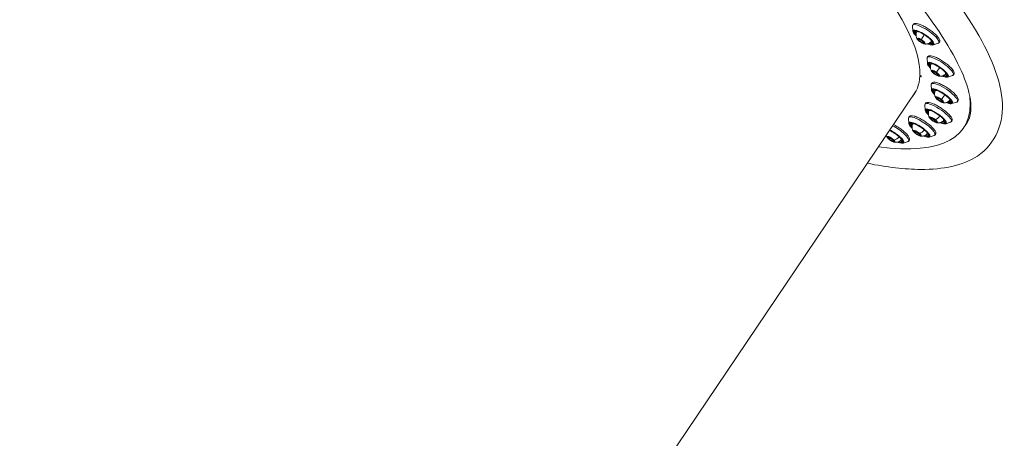
# Model space of a CAD drawing. Units: millimetres. Extents: x 24823 to 46314, y 15011 to 41086.
# Drawn here: x 28812 to 29648, y 29701 to 30057 of the extents above; entities that cross this region are included whole.
import ezdxf

# ---------------------------------------------------------------- set-up
doc = ezdxf.new("R2010")
doc.units = ezdxf.units.MM
doc.styles.get("Standard").update_dxf_attribs({"font": 'arial.ttf'})
doc.dimstyles.get("Standard").update_dxf_attribs({"dimtxt": 0.18, "dimasz": 0.18, "dimexe": 0.18, "dimexo": 0.0625, "dimgap": 0.09, "dimtad": 0, "dimtih": 1, "dimtoh": 1, "dimdec": 4, "dimzin": 0, "dimdsep": 46, "dimtxsty": 'Standard', "dimcen": 0.09, "dimadec": 0, "dimazin": 0, "dimtfac": 1, "dimtdec": 4, "dimtofl": 0, "dimtmove": 0, "dimatfit": 3, "dimfxl": 1, "dimtolj": 1, "dimtzin": 0, "dimarcsym": 0})

# ---------------------------------------------------------------- blocks, each defined once
blk = doc.blocks.new('*D24')
at = {"color": 0, "lineweight": -2, "transparency": 16777216}
for p, q in [((25586.75, 39436.96), (25526.57, 39436.96)), ((25526.75, 39136.96), (25526.75, 15311.45)), ((25586.75, 15011.45), (25526.57, 15011.45))]:
    blk.add_line(p, q, dxfattribs=at)
at = {"color": 0, "transparency": 16777216}
for points in [[(25476.75, 39136.96), (25576.75, 39136.96), (25526.75, 39436.96)], [(25476.75, 15311.45), (25576.75, 15311.45), (25526.75, 15011.45)]]:
    blk.add_solid(points, dxfattribs=at)
at = {"layer": 'Defpoints', "color": 0, "transparency": 16777216}
for p in [(29103.3, 39436.96), (25526.75, 15011.45), (29103.3, 15011.45)]:
    blk.add_point(p, dxfattribs=at)
at = {"color": 0, "lineweight": 15, "transparency": 16777216, "insert": (25151.46, 27224.21), "char_height": 500, "attachment_point": 5, "rotation": 90}
blk.add_mtext('\\A1;2445', dxfattribs=at)

msp = doc.modelspace()

# ---------------------------------------------------------------- linework, layer by layer
at = {"color": 0, "linetype": 'Continuous', "lineweight": 0}
for p, q in [((29570.73, 30047.65), (29570.46, 30051.98)), ((29575.22, 30040.65), (29575.41, 30040.93)), ((29575.96, 30039.76), (29576.69, 30040.85)), ((29576.11, 30040.96), (29576.18, 30041.07)), ((29576.12, 30040.79), (29576.29, 30041.05)), ((29576.8, 30038.97), (29577.56, 30040.1)), ((29578.32, 30038.01), (29579.13, 30039.21)), ((29579.26, 30037.78), (29579.65, 30038.36)), ((29579.42, 30038.81), (29579.49, 30038.92)), ((29579.47, 30038.84), (29579.5, 30038.89)), ((29580.1, 30037.57), (29580.28, 30037.83)), ((29585.35, 30037.83), (29584.89, 30037.15)), ((29588.05, 30035.97), (29592.17, 30037.35)), ((29582.94, 30020.26), (29582.67, 30024.59)), ((29587.4, 30013.42), (29587.58, 30013.69)), ((29587.98, 30012.65), (29588.43, 30013.32)), ((29588.63, 30013.37), (29588.74, 30013.53)), ((29588.64, 30013.46), (29588.69, 30013.52)), ((29576.58, 30009.47), (29577.02, 30010.12)), ((29577.63, 30008.82), (29576.58, 30009.47)), ((29576.62, 30010.37), (29577.67, 30009.72)), ((29577.67, 30009.72), (29577.63, 30008.82)), ((29588.66, 30011.86), (29589.44, 30013.03)), ((29590.15, 30010.84), (29590.92, 30011.98)), ((29591.17, 30010.43), (29591.86, 30011.46)), ((29591.82, 30011.14), (29591.96, 30011.35)), ((29591.93, 30011.19), (29591.99, 30011.28)), ((29592.18, 30010.13), (29592.36, 30010.4)), ((29600.26, 30008.59), (29604.38, 30009.96)), ((29172.18, 29401.32), (29573.5, 29996.99)), ((29586.46, 29997.72), (29586.19, 30002.05)), ((29590.95, 29991.01), (29591.12, 29991.26)), ((29591.39, 29990.36), (29591.75, 29990.89)), ((29591.85, 29989.6), (29592.65, 29990.8)), ((29592.5, 29990.74), (29592.54, 29990.8)), ((29592.51, 29990.76), (29592.53, 29990.79)), ((29593.28, 29988.54), (29594.03, 29989.66)), ((29594.33, 29987.99), (29595.07, 29989.08)), ((29595.45, 29988.36), (29595.65, 29988.66)), ((29595.65, 29988.41), (29595.74, 29988.54)), ((29581.2, 29980.59), (29580.93, 29984.92)), ((29595.51, 29987.58), (29595.71, 29987.88)), ((29603.78, 29986.05), (29607.9, 29987.43)), ((29567.29, 29969.28), (29567.02, 29973.61)), ((29585.78, 29973.96), (29585.93, 29974.19)), ((29586.09, 29973.42), (29586.41, 29973.9)), ((29586.31, 29972.74), (29586.89, 29973.61)), ((29587.63, 29971.66), (29588.38, 29972.78)), ((29588.69, 29971.01), (29589.41, 29972.08)), ((29590.23, 29971.03), (29590.48, 29971.4)), ((29590.01, 29970.48), (29590.25, 29970.84)), ((29590.54, 29971.05), (29590.65, 29971.22)), ((29598.52, 29968.91), (29602.64, 29970.29)), ((29616.45, 29969.48), (29613.75, 29965.47)), ((29549.76, 29956.74), (29550.02, 29957.13)), ((29550.01, 29957.49), (29550.13, 29957.66)), ((29550.12, 29957.17), (29550.38, 29957.56)), ((29550.78, 29955.7), (29551.5, 29956.77)), ((29551.79, 29954.96), (29552.54, 29956.08)), ((29553.28, 29954.17), (29553.86, 29955.03)), ((29553.96, 29954.26), (29554.27, 29954.73)), ((29572.02, 29962.69), (29572.16, 29962.9)), ((29572.16, 29961.7), (29572.74, 29962.55)), ((29572.22, 29962.27), (29572.52, 29962.71)), ((29573.35, 29960.62), (29574.11, 29961.75)), ((29574.39, 29959.92), (29575.16, 29961.06)), ((29575.82, 29959.25), (29576.4, 29960.11)), ((29576.28, 29959.57), (29576.57, 29960)), ((29576.73, 29959.55), (29576.86, 29959.75)), ((29584.62, 29957.61), (29588.73, 29958.99)), ((29554.54, 29954.19), (29554.69, 29954.42)), ((29562.4, 29952.41), (29566.52, 29953.78))]:
    msp.add_line(p, q, dxfattribs=at)
at = {"color": 0, "linetype": 'Continuous', "lineweight": 0, "extrusion": (0, 0, -1)}
for centre, major_axis, ratio, start_param, end_param in [((29241.79, 30216.07), (329.87, -222.24), 0.258828, -0.718793, -0.160823), ((29581.69, 30045.22), (-11.07, 7.46), 0.258828, -0.196135, 2.286015), ((29579.58, 30042.09), (-8.5, 5.72), 0.258828, -0.944558, 2.286015), ((29579.85, 30042.49), (-7.88, 5.31), 0.258828, -0.796317, 0), ((29580.39, 30043.29), (-7.75, 5.22), 0.258828, -0.693286, -0.212845), ((29580.07, 30042.82), (-6.16, 4.15), 0.258828, -0.045899, 0.669681), ((29577.69, 30039.29), (-3.23, 2.17), 0.258828, -1.69021, 4.592975), ((29575.37, 30040.74), (-0.537, 0.362), 0.258828, -1.454514, 1.215686), ((29576.42, 30039.35), (-0.537, 0.362), 0.258828, -2.501712, 0.168489), ((29576.64, 30040.68), (-0.537, 0.362), 0.258828, -0.407317, 2.262884), ((29580.68, 30044.07), (3.16, 5.02), 0.115071, -2.439147, -1.51612), ((29578.95, 30039.22), (0.537, -0.362), 0.258828, -2.501712, 0.168489), ((29579.58, 30042.09), (8.5, -5.72), 0.258828, -0.855577, 0.944558), ((29580.07, 30042.82), (6.16, -4.15), 0.258828, -0.669681, 0.045899), ((29586.38, 30040.45), (-0.364, -0.343), 0.633436, -0.341066, 0), ((29586.54, 30040.4), (-0.364, -0.343), 0.633436, -1.283066, -0.341066), ((29590.19, 30043.13), (0.727, 0.687), 0.633436, 0, 1.858526), ((29581.69, 30045.22), (11.07, -7.46), 0.258828, -0.855577, 0.196135), ((29578.74, 30037.89), (0.537, -0.362), 0.258828, -0.407317, 2.262884), ((29580, 30037.83), (0.537, -0.362), 0.258828, -1.454514, 1.215686), ((29579.85, 30042.49), (-7.88, 5.31), 0.258828, -2.426374, -2.345276), ((29579.85, 30042.49), (7.88, -5.31), 0.258828, 0, 0.715219), ((29580.39, 30043.29), (7.75, -5.22), 0.258828, 0.212845, 0.693286), ((29593.9, 30017.84), (-11.07, 7.46), 0.258828, -0.196135, 2.443095), ((29591.79, 30014.7), (-8.5, 5.72), 0.258828, -0.944558, 2.443095), ((29592.06, 30015.1), (-7.88, 5.31), 0.258828, -0.796317, 0), ((29592.6, 30015.9), (-7.75, 5.22), 0.258828, -0.693286, -0.212845), ((29592.28, 30015.44), (-6.16, 4.15), 0.258828, -0.045899, 0.669682), ((29589.9, 30011.9), (-3.23, 2.17), 0.258828, -1.533130676229665, 4.750054630949922), ((29587.63, 30013.46), (-0.537, 0.362), 0.258828, -1.297435, 1.372766), ((29589.18, 30013.14), (-0.537, 0.362), 0.258828, -0.250237, 2.419964), ((29603.34, 30014.67), (0.778, 0.628), 0.739713, 0, 1.804782), ((29593.9, 30017.84), (11.07, -7.46), 0.258828, -0.698498, 0.196135), ((29241.79, 30216.07), (329.87, -222.24), 0.258828, -0.15328, 0.035457), ((29588.35, 30012.22), (-0.537, 0.362), 0.258828, -2.344632, 0.325568), ((29589.49, 30011.55), (-0.283, -0.412), 0.036374, -0.261986, 0), ((29590.61, 30010.66), (0.537, -0.362), 0.258828, -0.250237, 2.419964), ((29591.45, 30011.58), (0.537, -0.362), 0.258828, -2.344632, 0.325568), ((29592.17, 30010.34), (0.537, -0.362), 0.258828, -1.297435, 1.372766), ((29591.79, 30014.7), (8.5, -5.72), 0.258828, -0.698498, 0.944558), ((29592.06, 30015.1), (7.88, -5.31), 0.258828, 0, 0.796317), ((29592.6, 30015.9), (7.75, -5.22), 0.258828, 0.212845, 0.693286), ((29592.28, 30015.44), (6.16, -4.15), 0.258828, -0.669682, 0.045899), ((29599.34, 30012.2), (-0.389, -0.314), 0.739713, -0.39481, 0), ((29599.52, 30012.13), (-0.389, -0.314), 0.739713, -1.33681, -0.39481), ((29595.31, 29992.16), (-8.5, 5.72), 0.258828, -0.944558, 2.600175), ((29597.42, 29995.3), (-11.07, 7.46), 0.258828, -0.196135, 2.600175), ((29595.58, 29992.56), (-7.88, 5.31), 0.258828, -0.796317, 0), ((29596.12, 29993.37), (-7.75, 5.22), 0.258828, -0.693286, -0.212845), ((29595.8, 29992.9), (-6.16, 4.15), 0.258828, -0.045899, 0.669682), ((29241.79, 30216.07), (371.96, -250.6), 0.258828, -0.2173, 0.481529), ((29244.49, 30220.07), (329.87, -222.24), 0.258828, 0.023459, 0.035457), ((29593.42, 29989.36), (-3.23, 2.17), 0.258828, -1.376051, 4.907134), ((29591.26, 29990.98), (-0.537, 0.362), 0.258828, -1.140355, 1.529846), ((29591.62, 29989.93), (-0.537, 0.362), 0.258828, -2.187553, 0.482648), ((29592.51, 29989.36), (-0.3, -0.4), 0.186922, -0.26662, 0), ((29593.06, 29990.42), (-0.537, 0.362), 0.258828, -0.093158, 2.577043), ((29593.78, 29988.3), (0.537, -0.362), 0.258828, -0.093158, 2.577043), ((29595.22, 29988.79), (0.537, -0.362), 0.258828, -2.187553, 0.482648), ((29595.31, 29992.16), (8.5, -5.72), 0.258828, -0.541418, 0.944558), ((29595.8, 29992.9), (6.16, -4.15), 0.258828, -0.669682, 0.045899), ((29603.43, 29988.88), (-0.421, -0.27), 0.827776, -0.479483, 0), ((29603.62, 29988.79), (-0.421, -0.27), 0.827776, -1.421484, -0.479483), ((29607.58, 29991.15), (0.841, 0.541), 0.827776, 0, 1.720109), ((29597.42, 29995.3), (11.07, -7.46), 0.258828, -0.541418, 0.196135), ((29590.05, 29975.03), (-8.5, 5.72), 0.258828, -0.944558, 2.757254), ((29592.16, 29978.16), (-11.07, 7.46), 0.258828, -0.196135, 2.757254), ((29590.32, 29975.43), (-7.88, 5.31), 0.258828, -0.796317, 0), ((29590.86, 29976.23), (-7.75, 5.22), 0.258828, -0.693286, -0.212845), ((29590.54, 29975.76), (-6.16, 4.15), 0.258828, -0.045899, 0.669682), ((29595.58, 29987.74), (0.537, -0.362), 0.258828, -1.140355, 1.529846), ((29595.58, 29992.56), (7.88, -5.31), 0.258828, 0, 0.796317), ((29596.12, 29993.37), (7.75, -5.22), 0.258828, 0.212845, 0.693286), ((29578.25, 29966.86), (-11.07, 7.46), 0.258828, -0.196135, 2.914334), ((29588.16, 29972.23), (-3.23, 2.17), 0.258828, -1.218971, 5.064214), ((29586.15, 29973.03), (-0.537, 0.362), 0.258828, -2.030473, 0.639728), ((29586.15, 29973.87), (-0.537, 0.362), 0.258828, -0.983275, 1.686925), ((29586.79, 29972.59), (-0.317, -0.386), 0.332868, -0.27805, 0), ((29588.16, 29973.07), (-0.537, 0.362), 0.258828, 0.063922, 2.734123), ((29588.16, 29971.38), (0.537, -0.362), 0.258828, 0.063922, 2.734123), ((29590.17, 29971.42), (0.537, -0.362), 0.258828, -2.030473, 0.639728), ((29590.54, 29975.76), (6.16, -4.15), 0.258828, -0.669682, 0.045899), ((29592.16, 29978.16), (11.07, -7.46), 0.258828, -0.384339, 0.196135), ((29602.8, 29973.15), (0.918, 0.397), 0.895456, 0, 1.579094), ((29553.93, 29958.52), (8.5, -5.72), 0.258828, -2.110937, -0.070179), ((29556.04, 29961.66), (11.07, -7.46), 0.258828, -1.97666, -0.070179), ((29576.14, 29963.72), (-8.5, 5.72), 0.258828, -0.944558, 2.914334), ((29576.41, 29964.12), (-7.88, 5.31), 0.258828, -0.796317, 0), ((29576.95, 29964.93), (-7.75, 5.22), 0.258828, -0.693286, -0.212844), ((29576.64, 29964.46), (-6.16, 4.15), 0.258828, -0.045899, 0.669682), ((29574.25, 29960.92), (3.23, -2.17), 0.258828, -4.203484, 2.079701), ((29590.17, 29970.58), (0.537, -0.362), 0.258828, -0.983275, 1.686925), ((29590.05, 29975.03), (8.5, -5.72), 0.258828, -0.384339, 0.944558), ((29590.32, 29975.43), (7.88, -5.31), 0.258828, 0, 0.796317), ((29590.86, 29976.23), (7.75, -5.22), 0.258828, 0.212845, 0.693286), ((29598.55, 29971.06), (-0.459, -0.199), 0.895456, -0.620498, 0), ((29598.75, 29970.95), (-0.459, -0.199), 0.895456, -1.562498, -0.620498), ((29552.04, 29955.72), (3.23, -2.17), 0.258828, -4.04640478670987, 2.236780520469717), ((29549.77, 29956.93), (-0.537, 0.362), 0.258828, -1.716314, 0.953887), ((29549.87, 29956.81), (-0.356, -0.351), 0.59678, -0.328439, 0), ((29550.49, 29957.29), (-0.537, 0.362), 0.258828, -0.669116, 2.001085), ((29551.32, 29955.35), (0.537, -0.362), 0.258828, 0.378081, 3.048282), ((29552.76, 29956.09), (-0.537, 0.362), 0.258828, 0.378081, 3.048282), ((29554.31, 29954.51), (0.537, -0.362), 0.258828, -1.716314, 0.953887), ((29554.42, 29959.26), (6.16, -4.15), 0.258828, -0.669682, 0.045899), ((29566.86, 29955.33), (0.947, -0.322), 0.963546, 0, 0.884744), ((29572.09, 29961.94), (-0.537, 0.362), 0.258828, -1.873393, 0.796807), ((29572.45, 29962.55), (-0.537, 0.362), 0.258828, -0.826196, 1.844005), ((29572.46, 29961.65), (-0.336, -0.37), 0.470618, -0.297723, 0), ((29573.89, 29960.31), (0.537, -0.362), 0.258828, 0.221002, 2.891202), ((29574.62, 29961.53), (-0.537, 0.362), 0.258828, 0.221002, 2.891202), ((29576.05, 29959.29), (0.537, -0.362), 0.258828, -0.826196, 1.844005), ((29576.42, 29959.9), (0.537, -0.362), 0.258828, -1.873393, 0.796807), ((29576.14, 29963.72), (8.5, -5.72), 0.258828, -0.227259, 0.944558), ((29576.41, 29964.12), (7.88, -5.31), 0.258828, 0, 0.796317), ((29576.95, 29964.93), (7.75, -5.22), 0.258828, 0.212844, 0.693286), ((29576.64, 29964.46), (6.16, -4.15), 0.258828, -0.669682, 0.045899), ((29584.82, 29959.16), (-0.495, -0.068), 0.941087, -0.871652, 0), ((29585.02, 29959.04), (-0.495, -0.068), 0.941087, -1.813652, -0.871652), ((29578.25, 29966.86), (11.07, -7.46), 0.258828, -0.227259, 0.196135), ((29589.11, 29961.11), (0.991, 0.136), 0.941087, 0, 1.327941), ((29553.59, 29954.14), (0.537, -0.362), 0.258828, -0.669116, 2.001085), ((29553.93, 29958.52), (8.5, -5.72), 0.258828, -0.070179, 0.944558), ((29554.2, 29958.92), (7.88, -5.31), 0.258828, 0, 0.796317), ((29554.74, 29959.72), (7.75, -5.22), 0.258828, 0.212844, 0.693286), ((29562.57, 29953.5), (-0.473, 0.161), 0.963546, -1.314848, 0), ((29562.78, 29953.37), (-0.473, 0.161), 0.963546, -2.256848, -1.314848), ((29556.04, 29961.66), (11.07, -7.46), 0.258828, -0.070179, 0.196135)]:
    msp.add_ellipse(centre, major_axis=major_axis, ratio=ratio, start_param=start_param, end_param=end_param, dxfattribs=at)
at = {"color": 0, "linetype": 'Continuous', "lineweight": 0}
for centre, major_axis, ratio, start_param, end_param in [((29579.58, 30042.09), (-8.29, 5.59), 0.258828, -2.286015, 0.916462), ((29579.69, 30042.25), (-8.83, 5.95), 0.258828, -2.286015, 0.196135), ((29580.31, 30043.17), (-7.88, 5.31), 0.258828, 0.204976, 0.725421), ((29577.71, 30039.32), (-3.4, 2.29), 0.258828, -1.451382, 0.607593), ((29574.92, 30040.46), (1.04, -0.7), 0.258828, -0.168489, 1.454514), ((29575.08, 30041.49), (1.04, -0.7), 0.258828, -1.215686, 0.407317), ((29577.52, 30038.25), (-1.04, 0.7), 0.258828, -2.262884, -0.639881), ((29577.85, 30040.32), (1.04, -0.7), 0.258828, -2.262884, -0.639881), ((29578.23, 30040.09), (1.24, -0.84), 0.258828, -2.142318, -1.451382), ((29577.71, 30039.32), (3.4, -2.29), 0.258828, -0.607593, 1.69021), ((29578.23, 30040.09), (1.24, -0.84), 0.258828, -1.451382, -0.425516), ((29580.46, 30038.11), (-1.04, 0.7), 0.258828, -0.168489, 1.454514), ((29579.58, 30042.09), (8.29, -5.59), 0.258828, -0.916462, 0.855577), ((29579.69, 30042.25), (8.83, -5.95), 0.258828, -0.196135, 0.855577), ((29577.78, 30038.6), (-0.266, -0.423), 0.115071, -0.263601, 0), ((29580.29, 30037.08), (-1.04, 0.7), 0.258828, -1.215686, 0.407317), ((29580.31, 30043.17), (7.88, -5.31), 0.258828, -0.725421, -0.715219), ((29580.31, 30043.17), (7.88, -5.31), 0.258828, -0.715219, -0.204976), ((29591.9, 30014.87), (-8.83, 5.95), 0.258828, -2.443095, 0.196135), ((29591.79, 30014.7), (-8.29, 5.59), 0.258828, -2.443095, 0.916462), ((29592.52, 30015.78), (-7.88, 5.31), 0.258828, 0.204976, 0.725421), ((29589.92, 30011.94), (-3.4, 2.29), 0.258828, -1.608462, 0.607593), ((29586.94, 30013.35), (1.04, -0.7), 0.258828, -0.325568, 1.297435), ((29587.59, 30014.07), (1.04, -0.7), 0.258828, -1.372766, 0.250237), ((29590.44, 30012.7), (1.24, -0.84), 0.258828, -2.690618, -1.608462), ((29593.1, 30016.54), (3.36, 4.89), 0.036374, -2.440762, -1.518259), ((29589.25, 30011.18), (-1.04, 0.7), 0.258828, -2.419964, -0.79696), ((29590.55, 30012.61), (1.04, -0.7), 0.258828, -2.419964, -0.79696), ((29590.44, 30012.7), (1.24, -0.84), 0.258828, -1.608462, -0.547645), ((29589.92, 30011.94), (3.4, -2.29), 0.258828, -0.607593, 1.533131), ((29592.21, 30009.73), (-1.04, 0.7), 0.258828, -1.372766, 0.250237), ((29592.85, 30010.45), (-1.04, 0.7), 0.258828, -0.325568, 1.297435), ((29591.79, 30014.7), (8.29, -5.59), 0.258828, -0.916462, 0.698498), ((29592.52, 30015.78), (7.88, -5.31), 0.258828, -0.725421, -0.204976), ((29591.9, 30014.87), (8.83, -5.95), 0.258828, -0.196135, 0.698498), ((29595.31, 29992.16), (-8.29, 5.59), 0.258828, -2.600175, 0.916462), ((29595.42, 29992.33), (-8.83, 5.95), 0.258828, -2.600175, 0.196135), ((29596.04, 29993.25), (-7.88, 5.31), 0.258828, 0.204976, 0.725421), ((29244.49, 30220.07), (329.87, -222.24), 0.258828, -0.035457, -0.023459), ((29593.44, 29989.4), (-3.4, 2.29), 0.258828, -1.765542, 0.607593), ((29590.35, 29991.06), (1.04, -0.7), 0.258828, -0.482648, 1.140355), ((29591.47, 29991.43), (1.04, -0.7), 0.258828, -1.529846, 0.093158), ((29592.3, 29988.98), (-1.04, 0.7), 0.258828, -2.577043, -0.95404), ((29593.96, 29990.16), (1.24, -0.84), 0.258828, -2.681374, -1.765542), ((29593.96, 29990.16), (1.24, -0.84), 0.258828, -1.765542, -1.133945), ((29594.53, 29989.74), (1.04, -0.7), 0.258828, -2.577043, -0.95404), ((29596.82, 29993.86), (3.56, 4.74), 0.186922, -2.436129, -1.512129), ((29593.44, 29989.4), (3.4, -2.29), 0.258828, -0.607593, 1.376051), ((29596.49, 29987.66), (-1.04, 0.7), 0.258828, -0.482648, 1.140355), ((29595.31, 29992.16), (8.29, -5.59), 0.258828, -0.916462, 0.541418), ((29595.42, 29992.33), (8.83, -5.95), 0.258828, -0.196135, 0.541418), ((29590.05, 29975.03), (8.29, -5.59), 0.258828, 0.384339, 4.058054), ((29590.16, 29975.2), (8.83, -5.95), 0.258828, 0.384339, 3.337727), ((29590.78, 29976.11), (-7.88, 5.31), 0.258828, 0.204976, 0.725421), ((29595.37, 29987.29), (-1.04, 0.7), 0.258828, -1.529846, 0.093158), ((29596.04, 29993.25), (7.88, -5.31), 0.258828, -0.725421, -0.204976), ((29588.19, 29972.26), (-3.4, 2.29), 0.258828, -1.922621, 0.607593), ((29585.05, 29974.12), (1.04, -0.7), 0.258828, -0.639728, 0.983275), ((29586.61, 29974.16), (1.04, -0.7), 0.258828, -1.686925, -0.063922), ((29586.6, 29972.19), (-1.04, 0.7), 0.258828, -2.734123, -1.11112), ((29588.7, 29973.03), (1.24, -0.84), 0.258828, -2.41201, -1.922621), ((29588.7, 29973.03), (1.24, -0.84), 0.258828, -1.922621, -1.123004), ((29589.72, 29972.26), (1.04, -0.7), 0.258828, -2.734123, -1.11112), ((29591.75, 29976.58), (3.76, 4.58), 0.332868, -2.424699, -1.49708), ((29588.19, 29972.26), (3.4, -2.29), 0.258828, -0.607593, 1.218971), ((29553.93, 29958.52), (8.29, -5.59), 0.258828, 0.070179, 2.125717), ((29554.04, 29958.69), (8.83, -5.95), 0.258828, 0.070179, 2.088321), ((29576.14, 29963.72), (8.29, -5.59), 0.258828, 0.227259, 4.058054), ((29576.25, 29963.89), (8.83, -5.95), 0.258828, 0.227259, 3.337727), ((29576.87, 29964.81), (-7.88, 5.31), 0.258828, 0.204976, 0.725421), ((29574.28, 29960.96), (-3.4, 2.29), 0.258828, -2.079701, 0.607593), ((29578.02, 29965.13), (3.98, 4.39), 0.470618, -2.405026, -1.471413), ((29589.71, 29970.3), (-1.04, 0.7), 0.258828, -1.686925, -0.063922), ((29591.27, 29970.33), (-1.04, 0.7), 0.258828, -0.639728, 0.983275), ((29590.05, 29975.03), (8.29, -5.59), 0.258828, -0.916462, 0.384339), ((29590.78, 29976.11), (7.88, -5.31), 0.258828, -0.725421, -0.204976), ((29590.16, 29975.2), (8.83, -5.95), 0.258828, -0.196135, 0.384339), ((29552.07, 29955.76), (-3.4, 2.29), 0.258828, -2.236781, 0.607593), ((29549.09, 29957.87), (1.04, -0.7), 0.258828, -0.953887, 0.669116), ((29549.73, 29956.37), (1.04, -0.7), 0.258828, 0.093311, 1.716314), ((29551.4, 29957.22), (1.04, -0.7), 0.258828, -2.001085, -0.378081), ((29552.68, 29954.22), (-1.04, 0.7), 0.258828, -2.001085, -0.378081), ((29552.58, 29956.52), (1.24, -0.84), 0.258828, -2.034827, -0.792877), ((29554.35, 29955.07), (-1.04, 0.7), 0.258828, 0.093311, 1.716314), ((29552.07, 29955.76), (3.4, -2.29), 0.258828, -0.607593, 0.904812), ((29555.96, 29959.78), (4.23, 4.16), 0.59678, -2.37431, -1.431896), ((29571.19, 29962.97), (1.04, -0.7), 0.258828, -0.796807, 0.826196), ((29572.3, 29961.23), (1.04, -0.7), 0.258828, 0.25039, 1.873393), ((29573.14, 29962.66), (1.04, -0.7), 0.258828, -1.844005, -0.221002), ((29574.79, 29961.72), (1.24, -0.84), 0.258828, -2.166448, -2.079701), ((29574.79, 29961.72), (1.24, -0.84), 0.258828, -2.079701, -1.005639), ((29575.36, 29959.18), (-1.04, 0.7), 0.258828, -1.844005, -0.221002), ((29576.21, 29960.61), (-1.04, 0.7), 0.258828, 0.25039, 1.873393), ((29577.32, 29958.87), (-1.04, 0.7), 0.258828, -0.796807, 0.826196), ((29574.28, 29960.96), (3.4, -2.29), 0.258828, -0.607593, 1.061892), ((29576.14, 29963.72), (8.29, -5.59), 0.258828, -0.916462, 0.227259), ((29576.87, 29964.81), (7.88, -5.31), 0.258828, -0.725421, -0.204976), ((29576.25, 29963.89), (8.83, -5.95), 0.258828, -0.196135, 0.227259), ((29554.99, 29953.57), (-1.04, 0.7), 0.258828, -0.953887, 0.669116), ((29553.93, 29958.52), (8.29, -5.59), 0.258828, -0.916462, 0.070179), ((29554.66, 29959.6), (7.88, -5.31), 0.258828, -0.725421, -0.204976), ((29554.04, 29958.69), (8.83, -5.95), 0.258828, -0.196135, 0.070179)]:
    msp.add_ellipse(centre, major_axis=major_axis, ratio=ratio, start_param=start_param, end_param=end_param, dxfattribs=at)
for points, knots in [([(29091.19, 30458.87), (29130.09, 30441.49), (29171.69, 30420.12), (29255.91, 30371.71), (29298.5, 30344.71), (29380.57, 30287.73), (29420.05, 30257.76), (29492.07, 30197.73), (29524.58, 30167.7), (29579.56, 30110.27), (29601.92, 30082.94), (29634.5, 30032.64), (29644.57, 30009.97), (29648.35, 29970.11), (29640.89, 29951.6), (29612.83, 29933.18), (29596.51, 29930.02), (29563.74, 29930.19), (29548.6, 29931.98), (29531.95, 29935.33)], [3.143757, 3.143757, 3.143757, 3.143757, 3.468386, 3.468386, 3.791014, 3.791014, 4.113277, 4.113277, 4.436317, 4.436317, 4.762331, 4.762331, 5.098457, 5.098457, 5.41598, 5.41598, 5.678484, 5.678484, 5.863947, 5.863947, 5.863947, 5.863947]), ([(29080.22, 30434.31), (29117.07, 30417.85), (29156.66, 30397.59), (29237.55, 30351.37), (29278.83, 30325.37), (29358.71, 30270.37), (29397.28, 30241.35), (29467.64, 30183.38), (29499.44, 30154.42), (29552.84, 30099.77), (29574.53, 30074.05), (29605.38, 30029.27), (29614.76, 30009.97), (29621.38, 29982.63), (29619.93, 29974.63), (29616.45, 29969.48)], [3.143757, 3.143757, 3.143757, 3.143757, 3.45915, 3.45915, 3.776492, 3.776492, 4.094232, 4.094232, 4.411279, 4.411279, 4.725686, 4.725686, 5.031755, 5.031755, 5.307792, 5.307792, 5.307792, 5.307792]), ([(29570.46, 30051.98), (29570.44, 30052.26), (29570.47, 30052.56), (29570.71, 30053.23), (29570.99, 30053.57), (29571.69, 30054.03), (29572.11, 30054.14), (29573.3, 30054.25), (29574.17, 30054.12), (29576.14, 30053.57), (29577.24, 30053.15), (29579.54, 30052.1), (29580.72, 30051.47), (29583.09, 30050.08), (29584.27, 30049.31), (29586.53, 30047.7), (29587.61, 30046.86), (29589.57, 30045.18), (29590.45, 30044.34), (29591.93, 30042.72), (29592.53, 30041.94), (29593.4, 30040.4), (29593.69, 30039.64), (29593.42, 30038.38), (29593.16, 30037.96), (29592.61, 30037.54), (29592.39, 30037.43), (29592.17, 30037.35)], [5.371832, 5.371832, 5.371832, 5.371832, 5.503062, 5.503062, 5.677344, 5.677344, 5.871733, 5.871733, 6.226268, 6.226268, 6.577524, 6.577524, 6.909359, 6.909359, 7.236259, 7.236259, 7.56254, 7.56254, 7.89155, 7.89155, 8.230776, 8.230776, 8.604843, 8.604843, 8.79662, 8.79662, 8.905694, 8.905694, 8.905694, 8.905694]), ([(29573.4, 30043.62), (29572.8, 30044.21), (29572.28, 30044.78), (29571.38, 30045.94), (29571.03, 30046.51), (29570.78, 30047.24), (29570.74, 30047.45), (29570.73, 30047.65)], [4.6094713, 4.6094713, 4.6094713, 4.6094713, 4.9007994, 4.9007994, 5.2392034, 5.2392034, 5.3718317, 5.3718317, 5.3718317, 5.3718317]), ([(29571.97, 30047.8), (29572.01, 30047.86), (29572.12, 30047.94), (29572.73, 30047.99), (29573.13, 30047.96), (29574.15, 30047.73), (29574.79, 30047.52), (29576.23, 30046.94), (29577.04, 30046.56), (29578.72, 30045.66), (29579.61, 30045.14), (29581.34, 30044.02), (29582.2, 30043.41), (29583.79, 30042.17), (29584.53, 30041.55), (29585.81, 30040.34), (29586.35, 30039.77), (29587.17, 30038.74), (29587.46, 30038.29), (29587.76, 30037.61), (29587.78, 30037.37), (29587.75, 30037.23), (29587.74, 30037.2), (29587.73, 30037.18)], [5.567966, 5.567966, 5.567966, 5.567966, 5.882126, 5.882126, 6.151667, 6.151667, 6.448142, 6.448142, 6.758165, 6.758165, 7.07291, 7.07291, 7.389005, 7.389005, 7.704577, 7.704577, 8.017144, 8.017144, 8.320327, 8.320327, 8.597733, 8.597733, 8.709559, 8.709559, 8.709559, 8.709559]), ([(29574.58, 30040.7), (29574.47, 30040.86), (29574.35, 30041.03), (29574.11, 30041.44), (29573.99, 30041.68), (29573.74, 30042.26), (29573.61, 30042.61), (29573.4, 30043.49), (29573.33, 30044.03), (29573.38, 30045.33), (29573.52, 30046.11), (29573.86, 30046.88), (29573.86, 30046.89), (29573.87, 30046.9)], [4.22421, 4.22421, 4.22421, 4.22421, 4.3365488, 4.3365488, 4.4488876, 4.4488876, 4.5612264, 4.5612264, 4.6735652, 4.6735652, 4.7850192, 4.7850192, 4.785904, 4.785904, 4.785904, 4.785904]), ([(29573.87, 30046.9), (29573.96, 30047.1), (29574.12, 30047.26), (29574.44, 30047.44), (29574.6, 30047.49), (29574.76, 30047.52)], [4.785904, 4.785904, 4.785904, 4.785904, 4.9618151, 4.9618151, 5.100545, 5.100545, 5.100545, 5.100545]), ([(29574.58, 30040.7), (29574.78, 30040.42), (29575.05, 30040.13), (29575.65, 30039.55), (29575.98, 30039.27), (29576.67, 30038.74), (29577.04, 30038.48), (29577.78, 30038), (29578.16, 30037.79), (29578.89, 30037.41), (29579.25, 30037.24), (29579.79, 30037.05), (29579.98, 30036.98), (29580.17, 30036.94)], [2.058975, 2.058975, 2.058975, 2.058975, 2.439009, 2.439009, 2.779104, 2.779104, 3.110364, 3.110364, 3.440432, 3.440432, 3.774813, 3.774813, 3.985382, 3.985382, 3.985382, 3.985382]), ([(29586.18, 30038.6), (29585.73, 30038.14), (29585.23, 30037.78), (29584.19, 30037.2), (29583.66, 30037.02), (29582.71, 30036.8), (29582.3, 30036.76), (29581.59, 30036.74), (29581.29, 30036.76), (29580.78, 30036.81), (29580.56, 30036.85), (29580.29, 30036.91), (29580.23, 30036.92), (29580.17, 30036.94)], [1.7361093, 1.7361093, 1.7361093, 1.7361093, 1.8215375, 1.8215375, 1.9242297, 1.9242297, 2.0365685, 2.0365685, 2.1489073, 2.1489073, 2.2612461, 2.2612461, 2.2978032, 2.2978032, 2.2978032, 2.2978032]), ([(29586.42, 30039.66), (29586.42, 30039.63), (29586.43, 30039.61), (29586.46, 30039.41), (29586.47, 30039.24), (29586.39, 30038.9), (29586.3, 30038.73), (29586.18, 30038.6)], [7.7046536, 7.7046536, 7.7046536, 7.7046536, 7.7278672, 7.7278672, 7.8735809, 7.8735809, 8.0192946, 8.0192946, 8.0192946, 8.0192946]), ([(29588.05, 30035.97), (29587.63, 30035.83), (29587.14, 30035.83), (29585.9, 30036.01), (29585.1, 30036.23), (29583.93, 30036.68), (29583.63, 30036.81), (29583.32, 30036.94)], [2.6225084, 2.6225084, 2.6225084, 2.6225084, 2.9168222, 2.9168222, 3.2689996, 3.2689996, 3.3848688, 3.3848688, 3.3848688, 3.3848688]), ([(29582.67, 30024.59), (29582.65, 30024.88), (29582.68, 30025.17), (29582.92, 30025.84), (29583.2, 30026.19), (29583.91, 30026.64), (29584.32, 30026.75), (29585.52, 30026.87), (29586.38, 30026.73), (29588.35, 30026.19), (29589.46, 30025.77), (29591.75, 30024.71), (29592.93, 30024.08), (29595.3, 30022.69), (29596.48, 30021.92), (29598.74, 30020.32), (29599.82, 30019.48), (29601.78, 30017.79), (29602.66, 30016.96), (29604.14, 30015.33), (29604.74, 30014.55), (29605.61, 30013.02), (29605.9, 30012.25), (29605.63, 30010.99), (29605.37, 30010.57), (29604.82, 30010.15), (29604.6, 30010.04), (29604.38, 30009.96)], [5.214752, 5.214752, 5.214752, 5.214752, 5.345983, 5.345983, 5.520264, 5.520264, 5.714653, 5.714653, 6.069189, 6.069189, 6.420444, 6.420444, 6.752279, 6.752279, 7.079179, 7.079179, 7.405461, 7.405461, 7.734471, 7.734471, 8.073696, 8.073696, 8.447763, 8.447763, 8.639541, 8.639541, 8.748614, 8.748614, 8.748614, 8.748614]), ([(29585.61, 30016.24), (29585.01, 30016.83), (29584.49, 30017.4), (29583.59, 30018.55), (29583.24, 30019.12), (29582.99, 30019.86), (29582.95, 30020.06), (29582.94, 30020.26)], [4.4523917, 4.4523917, 4.4523917, 4.4523917, 4.7437198, 4.7437198, 5.0821238, 5.0821238, 5.214752, 5.214752, 5.214752, 5.214752]), ([(29584.18, 30020.41), (29584.22, 30020.47), (29584.33, 30020.56), (29584.94, 30020.6), (29585.34, 30020.57), (29586.36, 30020.34), (29587, 30020.14), (29588.44, 30019.56), (29589.25, 30019.18), (29590.94, 30018.28), (29591.82, 30017.76), (29593.55, 30016.63), (29594.41, 30016.02), (29596, 30014.79), (29596.74, 30014.16), (29598.02, 30012.96), (29598.56, 30012.38), (29599.38, 30011.36), (29599.67, 30010.9), (29599.97, 30010.22), (29599.99, 30009.99), (29599.96, 30009.84), (29599.95, 30009.81), (29599.94, 30009.79)], [5.410887, 5.410887, 5.410887, 5.410887, 5.725046, 5.725046, 5.994587, 5.994587, 6.291063, 6.291063, 6.601085, 6.601085, 6.915831, 6.915831, 7.231925, 7.231925, 7.547497, 7.547497, 7.860064, 7.860064, 8.163247, 8.163247, 8.440653, 8.440653, 8.552479, 8.552479, 8.552479, 8.552479]), ([(29586.79, 30013.32), (29586.68, 30013.47), (29586.56, 30013.64), (29586.32, 30014.06), (29586.2, 30014.29), (29585.95, 30014.88), (29585.82, 30015.22), (29585.62, 30016.1), (29585.54, 30016.64), (29585.59, 30017.95), (29585.73, 30018.72), (29586.07, 30019.5), (29586.08, 30019.5), (29586.08, 30019.51)], [4.0671304, 4.0671304, 4.0671304, 4.0671304, 4.1794692, 4.1794692, 4.291808, 4.291808, 4.4041468, 4.4041468, 4.5164856, 4.5164856, 4.6279395, 4.6279395, 4.6288244, 4.6288244, 4.6288244, 4.6288244]), ([(29586.08, 30019.51), (29586.17, 30019.71), (29586.33, 30019.87), (29586.65, 30020.06), (29586.81, 30020.1), (29586.97, 30020.13)], [4.6288244, 4.6288244, 4.6288244, 4.6288244, 4.8047355, 4.8047355, 4.9434655, 4.9434655, 4.9434655, 4.9434655]), ([(29586.79, 30013.32), (29586.99, 30013.04), (29587.26, 30012.74), (29587.86, 30012.17), (29588.19, 30011.89), (29588.88, 30011.35), (29589.25, 30011.09), (29589.99, 30010.62), (29590.37, 30010.4), (29591.1, 30010.02), (29591.46, 30009.86), (29592, 30009.66), (29592.19, 30009.6), (29592.38, 30009.55)], [2.216055, 2.216055, 2.216055, 2.216055, 2.596089, 2.596089, 2.936184, 2.936184, 3.267444, 3.267444, 3.597512, 3.597512, 3.931893, 3.931893, 4.142462, 4.142462, 4.142462, 4.142462]), ([(29598.39, 30011.22), (29597.94, 30010.75), (29597.44, 30010.39), (29596.4, 30009.81), (29595.87, 30009.64), (29594.92, 30009.41), (29594.51, 30009.37), (29593.8, 30009.35), (29593.5, 30009.37), (29592.99, 30009.43), (29592.77, 30009.47), (29592.5, 30009.52), (29592.44, 30009.54), (29592.38, 30009.55)], [1.5790296, 1.5790296, 1.5790296, 1.5790296, 1.6644579, 1.6644579, 1.7671501, 1.7671501, 1.8794889, 1.8794889, 1.9918277, 1.9918277, 2.1041665, 2.1041665, 2.1407237, 2.1407237, 2.1407237, 2.1407237]), ([(29600.26, 30008.59), (29599.84, 30008.44), (29599.35, 30008.44), (29598.11, 30008.62), (29597.31, 30008.85), (29596.14, 30009.3), (29595.84, 30009.42), (29595.53, 30009.55)], [2.4654288, 2.4654288, 2.4654288, 2.4654288, 2.7597426, 2.7597426, 3.11192, 3.11192, 3.2277892, 3.2277892, 3.2277892, 3.2277892]), ([(29598.63, 30012.27), (29598.63, 30012.25), (29598.64, 30012.22), (29598.67, 30012.03), (29598.68, 30011.86), (29598.6, 30011.51), (29598.51, 30011.34), (29598.39, 30011.22)], [7.5475739, 7.5475739, 7.5475739, 7.5475739, 7.5707876, 7.5707876, 7.7165013, 7.7165013, 7.8622149, 7.8622149, 7.8622149, 7.8622149]), ([(29586.19, 30002.05), (29586.17, 30002.34), (29586.2, 30002.64), (29586.44, 30003.31), (29586.72, 30003.65), (29587.42, 30004.1), (29587.84, 30004.21), (29589.03, 30004.33), (29589.9, 30004.19), (29591.87, 30003.65), (29592.97, 30003.23), (29595.27, 30002.17), (29596.45, 30001.55), (29598.82, 30000.15), (29600, 29999.38), (29602.26, 29997.78), (29603.34, 29996.94), (29605.3, 29995.26), (29606.18, 29994.42), (29607.66, 29992.79), (29608.26, 29992.02), (29609.13, 29990.48), (29609.42, 29989.71), (29609.15, 29988.45), (29608.89, 29988.03), (29608.34, 29987.61), (29608.12, 29987.5), (29607.9, 29987.43)], [5.057672, 5.057672, 5.057672, 5.057672, 5.188903, 5.188903, 5.363184, 5.363184, 5.557574, 5.557574, 5.912109, 5.912109, 6.263364, 6.263364, 6.5952, 6.5952, 6.922099, 6.922099, 7.248381, 7.248381, 7.577391, 7.577391, 7.916617, 7.916617, 8.290683, 8.290683, 8.482461, 8.482461, 8.591535, 8.591535, 8.591535, 8.591535]), ([(29589.13, 29993.7), (29588.53, 29994.29), (29588.01, 29994.86), (29587.11, 29996.02), (29586.76, 29996.58), (29586.51, 29997.32), (29586.47, 29997.52), (29586.46, 29997.72)], [4.295312, 4.295312, 4.295312, 4.295312, 4.5866402, 4.5866402, 4.9250442, 4.9250442, 5.0576724, 5.0576724, 5.0576724, 5.0576724]), ([(29587.7, 29997.87), (29587.74, 29997.93), (29587.85, 29998.02), (29588.46, 29998.07), (29588.86, 29998.03), (29589.88, 29997.8), (29590.52, 29997.6), (29591.96, 29997.02), (29592.77, 29996.64), (29594.45, 29995.74), (29595.34, 29995.22), (29597.07, 29994.09), (29597.93, 29993.48), (29599.52, 29992.25), (29600.26, 29991.62), (29601.54, 29990.42), (29602.08, 29989.84), (29602.9, 29988.82), (29603.18, 29988.36), (29603.48, 29987.68), (29603.51, 29987.45), (29603.48, 29987.3), (29603.47, 29987.28), (29603.46, 29987.26)], [5.253807, 5.253807, 5.253807, 5.253807, 5.567966, 5.567966, 5.837507, 5.837507, 6.133983, 6.133983, 6.444006, 6.444006, 6.758751, 6.758751, 7.074845, 7.074845, 7.390417, 7.390417, 7.702985, 7.702985, 8.006167, 8.006167, 8.283573, 8.283573, 8.3954, 8.3954, 8.3954, 8.3954]), ([(29590.31, 29990.78), (29590.2, 29990.93), (29590.08, 29991.11), (29589.84, 29991.52), (29589.72, 29991.75), (29589.47, 29992.34), (29589.34, 29992.69), (29589.13, 29993.57), (29589.06, 29994.1), (29589.11, 29995.41), (29589.25, 29996.18), (29589.59, 29996.96), (29589.59, 29996.97), (29589.6, 29996.97)], [3.9100507, 3.9100507, 3.9100507, 3.9100507, 4.0223895, 4.0223895, 4.1347283, 4.1347283, 4.2470671, 4.2470671, 4.3594059, 4.3594059, 4.4708599, 4.4708599, 4.4717447, 4.4717447, 4.4717447, 4.4717447]), ([(29589.6, 29996.97), (29589.69, 29997.17), (29589.85, 29997.34), (29590.17, 29997.52), (29590.33, 29997.56), (29590.49, 29997.59)], [4.4717447, 4.4717447, 4.4717447, 4.4717447, 4.6476559, 4.6476559, 4.7863859, 4.7863859, 4.7863859, 4.7863859]), ([(29590.31, 29990.78), (29590.51, 29990.5), (29590.78, 29990.2), (29591.38, 29989.63), (29591.71, 29989.35), (29592.4, 29988.81), (29592.77, 29988.56), (29593.51, 29988.08), (29593.89, 29987.86), (29594.62, 29987.48), (29594.98, 29987.32), (29595.52, 29987.12), (29595.71, 29987.06), (29595.9, 29987.01)], [2.373135, 2.373135, 2.373135, 2.373135, 2.753169, 2.753169, 3.093263, 3.093263, 3.424524, 3.424524, 3.754592, 3.754592, 4.088973, 4.088973, 4.299541, 4.299541, 4.299541, 4.299541]), ([(29601.91, 29988.68), (29601.46, 29988.21), (29600.96, 29987.85), (29599.92, 29987.28), (29599.39, 29987.1), (29598.44, 29986.87), (29598.03, 29986.83), (29597.32, 29986.81), (29597.02, 29986.83), (29596.51, 29986.89), (29596.29, 29986.93), (29596.02, 29986.98), (29595.96, 29987), (29595.9, 29987.01)], [1.42195, 1.42195, 1.42195, 1.42195, 1.5073783, 1.5073783, 1.6100704, 1.6100704, 1.7224093, 1.7224093, 1.8347481, 1.8347481, 1.9470869, 1.9470869, 1.9836441, 1.9836441, 1.9836441, 1.9836441]), ([(29602.15, 29989.73), (29602.15, 29989.71), (29602.16, 29989.68), (29602.19, 29989.49), (29602.2, 29989.32), (29602.12, 29988.97), (29602.03, 29988.81), (29601.91, 29988.68)], [7.3904942, 7.3904942, 7.3904942, 7.3904942, 7.413708, 7.413708, 7.5594217, 7.5594217, 7.7051353, 7.7051353, 7.7051353, 7.7051353]), ([(29580.93, 29984.92), (29580.91, 29985.21), (29580.94, 29985.5), (29581.18, 29986.17), (29581.46, 29986.51), (29582.17, 29986.97), (29582.58, 29987.08), (29583.78, 29987.2), (29584.64, 29987.06), (29586.61, 29986.51), (29587.72, 29986.09), (29590.01, 29985.04), (29591.2, 29984.41), (29593.56, 29983.02), (29594.74, 29982.25), (29597, 29980.64), (29598.08, 29979.8), (29600.04, 29978.12), (29600.92, 29977.28), (29602.4, 29975.66), (29603, 29974.88), (29603.87, 29973.35), (29604.16, 29972.58), (29603.9, 29971.32), (29603.64, 29970.9), (29603.09, 29970.48), (29602.86, 29970.37), (29602.64, 29970.29)], [4.900593, 4.900593, 4.900593, 4.900593, 5.031824, 5.031824, 5.206105, 5.206105, 5.400494, 5.400494, 5.755029, 5.755029, 6.106285, 6.106285, 6.43812, 6.43812, 6.76502, 6.76502, 7.091301, 7.091301, 7.420311, 7.420311, 7.759537, 7.759537, 8.133604, 8.133604, 8.325381, 8.325381, 8.434455, 8.434455, 8.434455, 8.434455]), ([(29583.87, 29976.56), (29583.27, 29977.15), (29582.75, 29977.73), (29581.85, 29978.88), (29581.51, 29979.45), (29581.25, 29980.18), (29581.21, 29980.39), (29581.2, 29980.59)], [4.1382324, 4.1382324, 4.1382324, 4.1382324, 4.4295606, 4.4295606, 4.7679646, 4.7679646, 4.9005927, 4.9005927, 4.9005927, 4.9005927]), ([(29582.44, 29980.74), (29582.48, 29980.8), (29582.59, 29980.88), (29583.2, 29980.93), (29583.6, 29980.9), (29584.62, 29980.67), (29585.26, 29980.46), (29586.7, 29979.89), (29587.51, 29979.51), (29589.2, 29978.61), (29590.08, 29978.08), (29591.81, 29976.96), (29592.67, 29976.35), (29594.26, 29975.12), (29595, 29974.49), (29596.28, 29973.29), (29596.82, 29972.71), (29597.64, 29971.68), (29597.93, 29971.23), (29598.23, 29970.55), (29598.25, 29970.31), (29598.22, 29970.17), (29598.21, 29970.14), (29598.2, 29970.12)], [5.096727, 5.096727, 5.096727, 5.096727, 5.410887, 5.410887, 5.680428, 5.680428, 5.976904, 5.976904, 6.286926, 6.286926, 6.601671, 6.601671, 6.917766, 6.917766, 7.233338, 7.233338, 7.545905, 7.545905, 7.849088, 7.849088, 8.126494, 8.126494, 8.23832, 8.23832, 8.23832, 8.23832]), ([(29585.05, 29973.64), (29584.94, 29973.8), (29584.83, 29973.97), (29584.58, 29974.38), (29584.46, 29974.62), (29584.21, 29975.2), (29584.08, 29975.55), (29583.88, 29976.43), (29583.8, 29976.97), (29583.85, 29978.28), (29583.99, 29979.05), (29584.33, 29979.83), (29584.34, 29979.83), (29584.34, 29979.84)], [3.752971, 3.752971, 3.752971, 3.752971, 3.8653098, 3.8653098, 3.9776486, 3.9776486, 4.0899874, 4.0899874, 4.2023263, 4.2023263, 4.3137802, 4.3137802, 4.3146651, 4.3146651, 4.3146651, 4.3146651]), ([(29584.34, 29979.84), (29584.43, 29980.04), (29584.59, 29980.2), (29584.91, 29980.38), (29585.07, 29980.43), (29585.23, 29980.46)], [4.3146651, 4.3146651, 4.3146651, 4.3146651, 4.4905762, 4.4905762, 4.6293063, 4.6293063, 4.6293063, 4.6293063]), ([(29603.78, 29986.05), (29603.36, 29985.91), (29602.87, 29985.9), (29601.63, 29986.08), (29600.83, 29986.31), (29599.66, 29986.76), (29599.36, 29986.88), (29599.05, 29987.02)], [2.3083492, 2.3083492, 2.3083492, 2.3083492, 2.602663, 2.602663, 2.9548404, 2.9548404, 3.0707096, 3.0707096, 3.0707096, 3.0707096]), ([(29567.02, 29973.61), (29567, 29973.9), (29567.03, 29974.2), (29567.28, 29974.87), (29567.56, 29975.21), (29568.26, 29975.66), (29568.67, 29975.77), (29569.87, 29975.89), (29570.73, 29975.75), (29572.71, 29975.21), (29573.81, 29974.79), (29576.11, 29973.73), (29577.29, 29973.11), (29579.65, 29971.71), (29580.84, 29970.94), (29583.1, 29969.34), (29584.17, 29968.5), (29586.13, 29966.82), (29587.01, 29965.98), (29588.49, 29964.35), (29589.09, 29963.58), (29589.96, 29962.04), (29590.25, 29961.27), (29589.99, 29960.01), (29589.73, 29959.59), (29589.18, 29959.17), (29588.96, 29959.06), (29588.73, 29958.99)], [4.743513, 4.743513, 4.743513, 4.743513, 4.874744, 4.874744, 5.049025, 5.049025, 5.243414, 5.243414, 5.59795, 5.59795, 5.949205, 5.949205, 6.281041, 6.281041, 6.60794, 6.60794, 6.934222, 6.934222, 7.263232, 7.263232, 7.602458, 7.602458, 7.976524, 7.976524, 8.168302, 8.168302, 8.277375, 8.277375, 8.277375, 8.277375]), ([(29585.05, 29973.64), (29585.25, 29973.36), (29585.52, 29973.07), (29586.12, 29972.49), (29586.45, 29972.22), (29587.14, 29971.68), (29587.51, 29971.42), (29588.25, 29970.95), (29588.63, 29970.73), (29589.37, 29970.35), (29589.72, 29970.19), (29590.26, 29969.99), (29590.46, 29969.92), (29590.64, 29969.88)], [2.530214, 2.530214, 2.530214, 2.530214, 2.910248, 2.910248, 3.250343, 3.250343, 3.581603, 3.581603, 3.911671, 3.911671, 4.246052, 4.246052, 4.456621, 4.456621, 4.456621, 4.456621]), ([(29596.65, 29971.54), (29596.2, 29971.08), (29595.7, 29970.72), (29594.66, 29970.14), (29594.14, 29969.96), (29593.18, 29969.74), (29592.77, 29969.7), (29592.06, 29969.68), (29591.77, 29969.7), (29591.25, 29969.76), (29591.03, 29969.79), (29590.76, 29969.85), (29590.7, 29969.87), (29590.64, 29969.88)], [1.2648704, 1.2648704, 1.2648704, 1.2648704, 1.3502987, 1.3502987, 1.4529908, 1.4529908, 1.5653296, 1.5653296, 1.6776685, 1.6776685, 1.7900073, 1.7900073, 1.8265645, 1.8265645, 1.8265645, 1.8265645]), ([(29596.89, 29972.6), (29596.9, 29972.57), (29596.9, 29972.55), (29596.93, 29972.36), (29596.94, 29972.18), (29596.86, 29971.84), (29596.77, 29971.67), (29596.65, 29971.54)], [7.2334145, 7.2334145, 7.2334145, 7.2334145, 7.2566284, 7.2566284, 7.402342, 7.402342, 7.5480557, 7.5480557, 7.5480557, 7.5480557]), ([(29550.78, 29963.27), (29551.24, 29963.06), (29551.73, 29962.82), (29553.08, 29962.1), (29553.96, 29961.58), (29555.7, 29960.45), (29556.55, 29959.84), (29558.14, 29958.61), (29558.88, 29957.98), (29560.16, 29956.78), (29560.7, 29956.2), (29561.52, 29955.18), (29561.81, 29954.72), (29562.11, 29954.04), (29562.13, 29953.81), (29562.1, 29953.66), (29562.09, 29953.64), (29562.08, 29953.62)], [5.788902, 5.788902, 5.788902, 5.788902, 5.972767, 5.972767, 6.287512, 6.287512, 6.603606, 6.603606, 6.919179, 6.919179, 7.231746, 7.231746, 7.534928, 7.534928, 7.812335, 7.812335, 7.924161, 7.924161, 7.924161, 7.924161]), ([(29554.2, 29968.35), (29554.88, 29968), (29555.57, 29967.61), (29557.44, 29966.51), (29558.62, 29965.74), (29560.88, 29964.14), (29561.96, 29963.3), (29563.92, 29961.62), (29564.8, 29960.78), (29566.28, 29959.15), (29566.88, 29958.37), (29567.75, 29956.84), (29568.04, 29956.07), (29567.78, 29954.81), (29567.52, 29954.39), (29566.97, 29953.97), (29566.75, 29953.86), (29566.52, 29953.78)], [5.929774, 5.929774, 5.929774, 5.929774, 6.123961, 6.123961, 6.450861, 6.450861, 6.777142, 6.777142, 7.106152, 7.106152, 7.445378, 7.445378, 7.819445, 7.819445, 8.011222, 8.011222, 8.120296, 8.120296, 8.120296, 8.120296]), ([(29569.97, 29965.26), (29569.36, 29965.85), (29568.84, 29966.42), (29567.94, 29967.58), (29567.6, 29968.14), (29567.35, 29968.88), (29567.3, 29969.08), (29567.29, 29969.28)], [3.9811527, 3.9811527, 3.9811527, 3.9811527, 4.272481, 4.272481, 4.6108849, 4.6108849, 4.7435131, 4.7435131, 4.7435131, 4.7435131]), ([(29568.53, 29969.43), (29568.57, 29969.49), (29568.69, 29969.58), (29569.29, 29969.63), (29569.69, 29969.59), (29570.72, 29969.36), (29571.35, 29969.16), (29572.79, 29968.58), (29573.6, 29968.2), (29575.29, 29967.3), (29576.17, 29966.78), (29577.91, 29965.65), (29578.76, 29965.04), (29580.36, 29963.81), (29581.09, 29963.18), (29582.37, 29961.98), (29582.91, 29961.4), (29583.73, 29960.38), (29584.02, 29959.92), (29584.32, 29959.24), (29584.34, 29959.01), (29584.32, 29958.86), (29584.3, 29958.84), (29584.29, 29958.82)], [4.939648, 4.939648, 4.939648, 4.939648, 5.253807, 5.253807, 5.523348, 5.523348, 5.819824, 5.819824, 6.129846, 6.129846, 6.444592, 6.444592, 6.760686, 6.760686, 7.076258, 7.076258, 7.388825, 7.388825, 7.692008, 7.692008, 7.969414, 7.969414, 8.081241, 8.081241, 8.081241, 8.081241]), ([(29571.15, 29962.34), (29571.03, 29962.49), (29570.92, 29962.67), (29570.68, 29963.08), (29570.55, 29963.31), (29570.3, 29963.9), (29570.17, 29964.25), (29569.97, 29965.13), (29569.89, 29965.66), (29569.94, 29966.97), (29570.09, 29967.74), (29570.43, 29968.52), (29570.43, 29968.53), (29570.43, 29968.53)], [3.5958913, 3.5958913, 3.5958913, 3.5958913, 3.7082301, 3.7082301, 3.820569, 3.820569, 3.9329078, 3.9329078, 4.0452466, 4.0452466, 4.1567006, 4.1567006, 4.1575854, 4.1575854, 4.1575854, 4.1575854]), ([(29570.43, 29968.53), (29570.52, 29968.73), (29570.68, 29968.9), (29571.01, 29969.08), (29571.16, 29969.12), (29571.32, 29969.15)], [4.1575854, 4.1575854, 4.1575854, 4.1575854, 4.3334966, 4.3334966, 4.4722267, 4.4722267, 4.4722267, 4.4722267]), ([(29598.52, 29968.91), (29598.1, 29968.77), (29597.61, 29968.77), (29596.37, 29968.95), (29595.57, 29969.17), (29594.4, 29969.62), (29594.1, 29969.75), (29593.79, 29969.88)], [2.1512696, 2.1512696, 2.1512696, 2.1512696, 2.4455834, 2.4455834, 2.7977607, 2.7977607, 2.91363, 2.91363, 2.91363, 2.91363]), ([(29548.93, 29957.14), (29548.82, 29957.29), (29548.71, 29957.47), (29548.46, 29957.88), (29548.34, 29958.11), (29548.13, 29958.6), (29548.04, 29958.83), (29547.96, 29959.09)], [3.4388116, 3.4388116, 3.4388116, 3.4388116, 3.5511505, 3.5511505, 3.6634893, 3.6634893, 3.7404083, 3.7404083, 3.7404083, 3.7404083]), ([(29548.93, 29957.14), (29549.13, 29956.86), (29549.4, 29956.56), (29550, 29955.99), (29550.33, 29955.71), (29551.03, 29955.17), (29551.39, 29954.91), (29552.14, 29954.44), (29552.51, 29954.22), (29553.25, 29953.84), (29553.6, 29953.68), (29554.14, 29953.48), (29554.34, 29953.42), (29554.52, 29953.37)], [2.844374, 2.844374, 2.844374, 2.844374, 3.224408, 3.224408, 3.564502, 3.564502, 3.895763, 3.895763, 4.225831, 4.225831, 4.560212, 4.560212, 4.77078, 4.77078, 4.77078, 4.77078]), ([(29560.53, 29955.04), (29560.08, 29954.57), (29559.58, 29954.21), (29558.54, 29953.63), (29558.02, 29953.46), (29557.06, 29953.23), (29556.65, 29953.19), (29555.94, 29953.17), (29555.65, 29953.19), (29555.13, 29953.25), (29554.91, 29953.29), (29554.64, 29953.34), (29554.58, 29953.36), (29554.52, 29953.37)], [0.9507111, 0.9507111, 0.9507111, 0.9507111, 1.0361394, 1.0361394, 1.1388316, 1.1388316, 1.2511704, 1.2511704, 1.3635092, 1.3635092, 1.4758481, 1.4758481, 1.5124053, 1.5124053, 1.5124053, 1.5124053]), ([(29560.77, 29956.09), (29560.78, 29956.07), (29560.78, 29956.04), (29560.82, 29955.85), (29560.82, 29955.68), (29560.74, 29955.33), (29560.65, 29955.17), (29560.53, 29955.04)], [6.9192551, 6.9192551, 6.9192551, 6.9192551, 6.9424691, 6.9424691, 7.0881828, 7.0881828, 7.2338964, 7.2338964, 7.2338964, 7.2338964]), ([(29571.15, 29962.34), (29571.35, 29962.06), (29571.61, 29961.76), (29572.22, 29961.19), (29572.54, 29960.91), (29573.24, 29960.37), (29573.6, 29960.12), (29574.35, 29959.64), (29574.72, 29959.42), (29575.46, 29959.04), (29575.82, 29958.88), (29576.35, 29958.68), (29576.55, 29958.62), (29576.73, 29958.57)], [2.687294, 2.687294, 2.687294, 2.687294, 3.067328, 3.067328, 3.407423, 3.407423, 3.738683, 3.738683, 4.068751, 4.068751, 4.403132, 4.403132, 4.6137, 4.6137, 4.6137, 4.6137]), ([(29582.74, 29960.24), (29582.29, 29959.77), (29581.8, 29959.41), (29580.76, 29958.84), (29580.23, 29958.66), (29579.28, 29958.43), (29578.86, 29958.39), (29578.15, 29958.37), (29577.86, 29958.39), (29577.34, 29958.45), (29577.12, 29958.49), (29576.86, 29958.54), (29576.79, 29958.56), (29576.73, 29958.57)], [1.1077907, 1.1077907, 1.1077907, 1.1077907, 1.193219, 1.193219, 1.2959112, 1.2959112, 1.40825, 1.40825, 1.5205889, 1.5205889, 1.6329277, 1.6329277, 1.6694849, 1.6694849, 1.6694849, 1.6694849]), ([(29584.62, 29957.61), (29584.19, 29957.47), (29583.71, 29957.46), (29582.46, 29957.64), (29581.67, 29957.87), (29580.49, 29958.32), (29580.19, 29958.44), (29579.88, 29958.58)], [1.99419, 1.99419, 1.99419, 1.99419, 2.2885038, 2.2885038, 2.6406811, 2.6406811, 2.7565503, 2.7565503, 2.7565503, 2.7565503]), ([(29582.98, 29961.29), (29582.99, 29961.27), (29582.99, 29961.24), (29583.03, 29961.05), (29583.03, 29960.88), (29582.95, 29960.53), (29582.87, 29960.37), (29582.74, 29960.24)], [7.0763348, 7.0763348, 7.0763348, 7.0763348, 7.0995488, 7.0995488, 7.2452624, 7.2452624, 7.3909761, 7.3909761, 7.3909761, 7.3909761]), ([(29562.4, 29952.41), (29561.98, 29952.26), (29561.49, 29952.26), (29560.25, 29952.44), (29559.45, 29952.67), (29558.28, 29953.12), (29557.98, 29953.24), (29557.67, 29953.38)], [1.8371103, 1.8371103, 1.8371103, 1.8371103, 2.1314241, 2.1314241, 2.4836015, 2.4836015, 2.5994707, 2.5994707, 2.5994707, 2.5994707])]:
    msp.add_open_spline(points, degree=3, knots=knots, dxfattribs=at)

# ---------------------------------------------------------------- dimensions: what is measured, and where the dimension line sits
at = {"lineweight": 15}
dim = msp.add_linear_dim(base=(25526.75, 15011.45), p1=(29103.3, 39436.96), p2=(29103.3, 15011.45), angle=90, text='2445', dimstyle='Standard', override={"dimtxt": 500, "dimasz": 300, "dimgap": 120, "dimtad": 1, "dimtih": 0, "dimdec": 0, "dimfxl": 60, "dimfxlon": 1}, dxfattribs=at)
dim.commit()
dim.dimension.update_dxf_attribs({"geometry": '*D24', "text_midpoint": (25151.46, 27224.21)})

doc.saveas('drawing.dxf')
